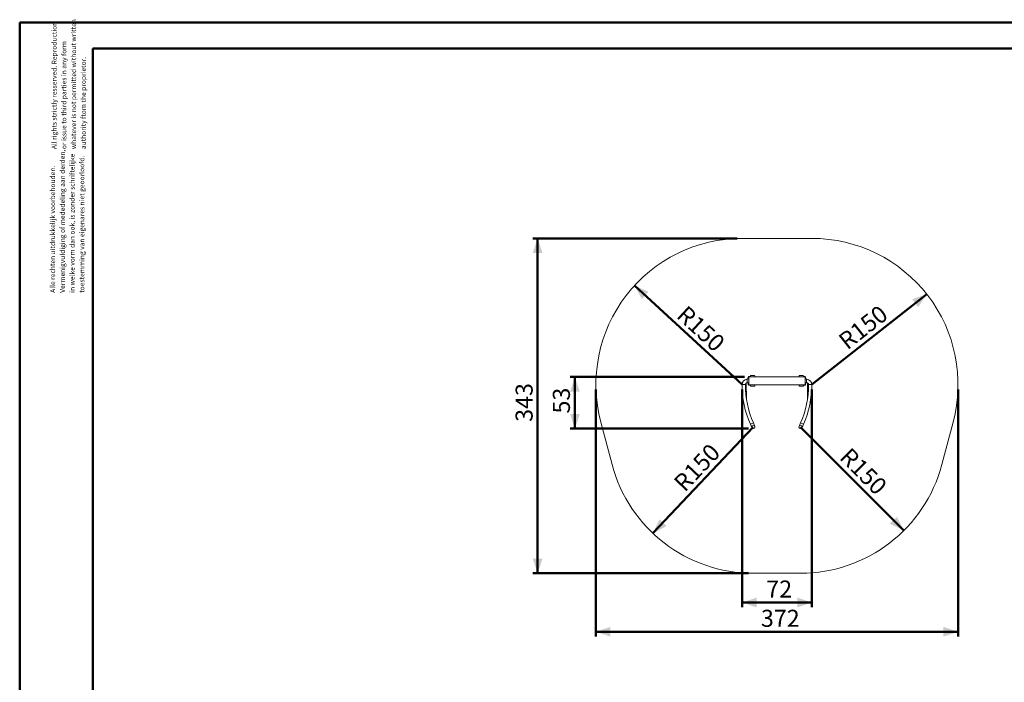
# Model space of a CAD drawing. Units: millimetres. Extents: x 0 to 42, y 0 to 29.8.
# Drawn here: x 0 to 20.2, y 16.2 to 29.8 of the extents above; entities that cross this region are included whole.
import ezdxf

# ---------------------------------------------------------------- set-up
doc = ezdxf.new("R2010")
doc.units = ezdxf.units.MM
doc.layers.add('LE_NORM', color=179, linetype='Continuous', lineweight=50)
doc.styles.add('SLDTEXTSTYLE0', font='TXT', dxfattribs={"width": 0.605})
doc.dimstyles.new('SLDDIMSTYLE3', dxfattribs={"dimtxt": 0.35, "dimasz": 0.3, "dimexe": 0, "dimexo": 0.0625, "dimgap": 0.0875, "dimtad": 1, "dimdec": 0, "dimlfac": 50, "dimrnd": 1e-09, "dimzin": 12, "dimdsep": 46, "dimtxsty": 'SLDTEXTSTYLE0', "dimsah": 1, "dimcen": 0.09, "dimadec": 0, "dimazin": 3, "dimtfac": 1, "dimtofl": 0, "dimtmove": 0, "dimatfit": 3, "dimfxl": 0, "dimfrac": 2, "dimtolj": 1, "dimtzin": 12, "dimarcsym": 0})
doc.dimstyles.new('SLDDIMSTYLE4', dxfattribs={"dimtxt": 0.35, "dimasz": 0.3, "dimexe": 0, "dimexo": 0.0625, "dimgap": 0.0875, "dimtad": 1, "dimlfac": 50, "dimrnd": 1e-09, "dimzin": 12, "dimdsep": 46, "dimtxsty": 'SLDTEXTSTYLE0', "dimsah": 1, "dimcen": 0, "dimadec": 0, "dimazin": 3, "dimtfac": 1, "dimtofl": 0, "dimtmove": 0, "dimatfit": 3, "dimfxl": 0, "dimfrac": 2, "dimtolj": 1, "dimtzin": 12, "dimarcsym": 0})

# ---------------------------------------------------------------- blocks, each defined once
blk = doc.blocks.new('SW_NOTE_0_1')
at = {"color": 0, "linetype": 'Continuous', "lineweight": 0, "char_height": 0.1, "attachment_point": 1, "rotation": 90, "style": 'SLDTEXTSTYLE0'}
for s, insert in [('Vermenigvuldiging of mededeling aan derden,', (0.071, 0)), ('in welke vorm dan ook, is zonder schriftelijke', (0.271, 0)), ('toestemming van eigenares niet geoorloofd.', (0.471, 0)), ('Alle rechten uitdrukkelijk voorbehouden.', (-0.129, 0))]:
    blk.add_mtext(s, dxfattribs=dict(at, insert=insert))
blk = doc.blocks.new('SW_NOTE_0_2')
at = {"color": 0, "linetype": 'Continuous', "lineweight": 0, "char_height": 0.1, "attachment_point": 1, "rotation": 90, "style": 'SLDTEXTSTYLE0'}
for s, insert in [('whatever is not permitted without written', (0.271, 0)), ('All rights strictly resserved. Reproduction', (-0.129, 0)), ('or issue to third parties in any form', (0.071, 0)), ('authority ftom the proprietor.', (0.471, 0))]:
    blk.add_mtext(s, dxfattribs=dict(at, insert=insert))
blk = doc.blocks.new('_D_5')
at = {"layer": 'LE_NORM'}
for p, q in [((14.725, 25.274), (10.529, 25.274)), ((10.628, 18.404), (10.628, 25.274)), ((14.956, 18.404), (10.529, 18.404))]:
    blk.add_line(p, q, dxfattribs=at)
for points in [[(10.628, 25.274), (10.528, 24.974), (10.728, 24.974)], [(10.628, 18.404), (10.728, 18.704), (10.528, 18.704)]]:
    blk.add_solid(points, dxfattribs=at)
at = {"layer": 'LE_NORM', "insert": (10.177, 21.51), "char_height": 0.35, "attachment_point": 1, "rotation": 90, "style": 'SLDTEXTSTYLE0'}
blk.add_mtext('343', dxfattribs=at)
blk = doc.blocks.new('_D_6')
at = {"layer": 'LE_NORM'}
blk.add_line((18.142, 19.279), (16.025, 21.404), dxfattribs=at)
blk.add_solid([(18.142, 19.279), (18.001, 19.562), (17.859, 19.421)], dxfattribs=at)
at = {"layer": 'LE_NORM', "insert": (17.051, 21.007), "char_height": 0.35, "attachment_point": 1, "rotation": 314.8816, "style": 'SLDTEXTSTYLE0'}
blk.add_mtext('R150', dxfattribs=at)
blk = doc.blocks.new('_D_7')
at = {"layer": 'LE_NORM'}
blk.add_line((12.996, 19.223), (15.055, 21.404), dxfattribs=at)
blk.add_solid([(12.996, 19.223), (13.275, 19.372), (13.129, 19.509)], dxfattribs=at)
at = {"layer": 'LE_NORM', "insert": (13.394, 20.295), "char_height": 0.35, "attachment_point": 1, "rotation": 46.652, "style": 'SLDTEXTSTYLE0'}
blk.add_mtext('R150', dxfattribs=at)
blk = doc.blocks.new('_D_8')
at = {"layer": 'LE_NORM'}
blk.add_line((12.616, 24.305), (14.824, 22.274), dxfattribs=at)
blk.add_solid([(12.616, 24.305), (12.769, 24.028), (12.905, 24.176)], dxfattribs=at)
at = {"layer": 'LE_NORM', "insert": (13.694, 23.921), "char_height": 0.35, "attachment_point": 1, "rotation": 317.3911, "style": 'SLDTEXTSTYLE0'}
blk.add_mtext('R150', dxfattribs=at)
blk = doc.blocks.new('_D_9')
at = {"layer": 'LE_NORM'}
blk.add_line((18.613, 24.13), (16.256, 22.274), dxfattribs=at)
blk.add_solid([(18.613, 24.13), (18.315, 24.023), (18.439, 23.866)], dxfattribs=at)
at = {"layer": 'LE_NORM', "insert": (16.769, 23.247), "char_height": 0.35, "attachment_point": 1, "rotation": 38.229, "style": 'SLDTEXTSTYLE0'}
blk.add_mtext('R150', dxfattribs=at)
blk = doc.blocks.new('_D_10')
at = {"layer": 'LE_NORM'}
for p, q in [((11.824, 22.175), (11.824, 17.105)), ((19.256, 22.175), (19.256, 17.105)), ((11.824, 17.204), (19.256, 17.204))]:
    blk.add_line(p, q, dxfattribs=at)
for points in [[(11.824, 17.204), (12.124, 17.104), (12.124, 17.304)], [(19.256, 17.204), (18.956, 17.304), (18.956, 17.104)]]:
    blk.add_solid(points, dxfattribs=at)
at = {"layer": 'LE_NORM', "insert": (15.211, 17.655), "char_height": 0.35, "attachment_point": 1, "style": 'SLDTEXTSTYLE0'}
blk.add_mtext('372', dxfattribs=at)
blk = doc.blocks.new('_D_11')
at = {"layer": 'LE_NORM'}
for p, q in [((14.824, 22.175), (14.824, 17.705)), ((16.256, 22.175), (16.256, 17.705)), ((14.824, 17.804), (16.256, 17.804))]:
    blk.add_line(p, q, dxfattribs=at)
for points in [[(14.824, 17.804), (15.124, 17.704), (15.124, 17.904)], [(16.256, 17.804), (15.956, 17.904), (15.956, 17.704)]]:
    blk.add_solid(points, dxfattribs=at)
at = {"layer": 'LE_NORM', "insert": (15.321, 18.255), "char_height": 0.35, "attachment_point": 1, "style": 'SLDTEXTSTYLE0'}
blk.add_mtext('72', dxfattribs=at)
blk = doc.blocks.new('_D_12')
at = {"layer": 'LE_NORM'}
for p, q in [((14.874, 22.43), (11.295, 22.43)), ((11.394, 21.371), (11.394, 22.43)), ((14.956, 21.371), (11.295, 21.371))]:
    blk.add_line(p, q, dxfattribs=at)
for points in [[(11.394, 22.43), (11.294, 22.13), (11.494, 22.13)], [(11.394, 21.371), (11.494, 21.671), (11.294, 21.671)]]:
    blk.add_solid(points, dxfattribs=at)
at = {"layer": 'LE_NORM', "insert": (10.942, 21.681), "char_height": 0.35, "attachment_point": 1, "rotation": 90, "style": 'SLDTEXTSTYLE0'}
blk.add_mtext('53', dxfattribs=at)

msp = doc.modelspace()

# ---------------------------------------------------------------- linework, layer by layer
at = {"color": 7, "linetype": 'Continuous', "lineweight": 50}
for p, q in [((0.00001, 0.00001), (0.00001, 29.70001)), ((0.00001, 29.70001), (42.00001, 29.70001)), ((1.50001, 29.17001), (41.30001, 29.17001)), ((1.50001, 0.51001), (1.50001, 29.17001))]:
    msp.add_line(p, q, dxfattribs=at)
at = {"color": 7, "linetype": 'Continuous', "lineweight": 18}
for p, q in [((16.25603, 25.27405), (14.82423, 25.27405)), ((14.99713, 22.43925), (14.96813, 22.43925)), ((14.99713, 22.43125), (14.96813, 22.43125)), ((16.10733, 22.43025), (14.97293, 22.43025)), ((14.99713, 22.45225), (14.99713, 22.43025)), ((15.00313, 22.45825), (15.07713, 22.45825)), ((15.08313, 22.43025), (15.08313, 22.45225)), ((15.99713, 22.45225), (15.99713, 22.43025)), ((16.00313, 22.45825), (16.07713, 22.45825)), ((16.08313, 22.43025), (16.08313, 22.45225)), ((16.08313, 22.43925), (16.11213, 22.43925)), ((16.08313, 22.43125), (16.11213, 22.43125)), ((14.89163, 22.27405), (14.82423, 22.27405)), ((14.91185, 21.99379), (14.90997, 22.29634)), ((14.93213, 22.31325), (14.93213, 22.38725)), ((14.96013, 22.39325), (14.93813, 22.39325)), ((14.93813, 22.30725), (14.96013, 22.30725)), ((14.96013, 22.42325), (14.95213, 22.42325)), ((14.95213, 22.39325), (14.95213, 22.42325)), ((14.95213, 22.27725), (14.95213, 22.30725)), ((14.96013, 22.27725), (14.95213, 22.27725)), ((14.96013, 22.41745), (14.96013, 22.42325)), ((14.96013, 22.41745), (14.96013, 22.28305)), ((14.96013, 22.27725), (14.96013, 22.28305)), ((14.99713, 22.26925), (14.96813, 22.26925)), ((14.99713, 22.26125), (14.96813, 22.26125)), ((16.10733, 22.27025), (14.97293, 22.27025)), ((14.99713, 22.27025), (14.99713, 22.24825)), ((15.07713, 22.24225), (15.00313, 22.24225)), ((15.08313, 22.24825), (15.08313, 22.27025)), ((15.99713, 22.27025), (15.99713, 22.24825)), ((16.07713, 22.24225), (16.00313, 22.24225)), ((16.08313, 22.24825), (16.08313, 22.27025)), ((16.08313, 22.26925), (16.11213, 22.26925)), ((16.08313, 22.26125), (16.11213, 22.26125)), ((16.12013, 22.42325), (16.12013, 22.42025)), ((16.12013, 22.42325), (16.12813, 22.42325)), ((16.12213, 22.42025), (16.12013, 22.42025)), ((16.12013, 22.41745), (16.12013, 22.42025)), ((16.12013, 22.41745), (16.12013, 22.28305)), ((16.14213, 22.39325), (16.12013, 22.39325)), ((16.12013, 22.30725), (16.14213, 22.30725)), ((16.12013, 22.28025), (16.12213, 22.28025)), ((16.12013, 22.28025), (16.12013, 22.27725)), ((16.12013, 22.27725), (16.12813, 22.27725)), ((16.12213, 22.41325), (16.12213, 22.42025)), ((16.12213, 22.41325), (16.12213, 22.39325)), ((16.12413, 22.40238), (16.12213, 22.40238)), ((16.12413, 22.4022), (16.12213, 22.4022)), ((16.12413, 22.39957), (16.12213, 22.39957)), ((16.12213, 22.39935), (16.12413, 22.39935)), ((16.12413, 22.39739), (16.12213, 22.39739)), ((16.12413, 22.39673), (16.12213, 22.39673)), ((16.12213, 22.3955), (16.12413, 22.3955)), ((16.12413, 22.39463), (16.12213, 22.39463)), ((16.12413, 22.39362), (16.12213, 22.39362)), ((16.12213, 22.30725), (16.12213, 22.28725)), ((16.12213, 22.28025), (16.12213, 22.28725)), ((16.12413, 22.4022), (16.12413, 22.39957)), ((16.12813, 22.42325), (16.12813, 22.39325)), ((16.12813, 22.30725), (16.12813, 22.27725)), ((16.14813, 22.38725), (16.14813, 22.31325)), ((16.1703, 22.29634), (16.16842, 21.99394)), ((16.18863, 22.27405), (16.25603, 22.27405)), ((11.92486, 21.50357), (12.15601, 20.63373)), ((15.05579, 21.48753), (14.99402, 21.46057)), ((14.99402, 21.46057), (15.0245, 21.39073)), ((15.08627, 21.41769), (15.05579, 21.48753)), ((16.02448, 21.48753), (15.994, 21.41769)), ((16.02448, 21.48753), (16.08625, 21.46057)), ((16.05577, 21.39073), (16.08625, 21.46057)), ((18.92426, 20.63373), (19.15541, 21.50357)), ((15.05538, 18.40421), (16.02488, 18.40421))]:
    msp.add_line(p, q, dxfattribs=at)
for centre in [(15.05538, 21.40421), (16.02488, 21.40421)]:
    msp.add_circle(centre, 0.0337, dxfattribs=at)
for centre, radius, start, end in [((14.82423, 22.27405), 3, 90, 194.881766), ((16.25603, 22.27405), 3, 345.118234, 90), ((14.97293, 22.41745), 0.0128, 90, 180), ((15.00313, 22.45225), 0.006, 90, 180), ((15.07713, 22.45225), 0.006, 0, 90), ((16.00313, 22.45225), 0.006, 90, 180), ((16.07713, 22.45225), 0.006, 0, 90), ((16.10733, 22.41745), 0.0128, 0, 90), ((14.93413, 22.27405), 0.1099, 91.042747, 180), ((16.85793, 22.27405), 2.0337, 180, 203.578178), ((14.93413, 22.27405), 0.0425, 92.697268, 180), ((16.85793, 22.27405), 1.9663, 180, 203.578178), ((14.89181, 22.29607), 0.01816, 0.855984, 35.033385), ((14.89181, 22.29607), 0.01816, 0.850176, 35.033488), ((14.93813, 22.38725), 0.006, 90, 180), ((14.93813, 22.31325), 0.006, 180, 270), ((14.97293, 22.28305), 0.0128, 180, 270), ((15.00313, 22.24825), 0.006, 180, 270), ((15.07713, 22.24825), 0.006, 270, 0), ((16.00313, 22.24825), 0.006, 180, 270), ((14.22233, 22.27405), 1.9663, 336.421822, 0), ((16.07713, 22.24825), 0.006, 270, 0), ((14.22233, 22.27405), 2.0337, 336.421822, 0), ((16.10733, 22.28305), 0.0128, 270, 0), ((16.14213, 22.38725), 0.006, 0, 90), ((16.14213, 22.31325), 0.006, 270, 360), ((16.14613, 22.27405), 0.1099, 360, 88.957253), ((16.14613, 22.27405), 0.0425, 360, 87.302732), ((16.1887, 22.29599), 0.01841, 145.207855, 178.902797), ((16.18843, 22.29608), 0.01814, 144.956767, 179.706107), ((15.05538, 21.40421), 3, 194.881766, 270), ((16.02488, 21.40421), 3, 270, 345.118234)]:
    msp.add_arc(centre, radius, start, end, dxfattribs=at)
for points, knots in [([(14.95213, 22.42325), (14.95236, 22.42532), (14.9527, 22.42844), (14.95471, 22.43213), (14.95708, 22.43507), (14.96057, 22.43762), (14.96466, 22.43906), (14.96717, 22.4392), (14.96813, 22.43925)], [0, 0, 0, 0, 0.26102768, 0.39284027, 0.52455783, 0.72634886, 0.8958077, 1, 1, 1, 1]), ([(14.96013, 22.42325), (14.96028, 22.4244), (14.96056, 22.4266), (14.96232, 22.42896), (14.96432, 22.43037), (14.96607, 22.43104), (14.96737, 22.43124), (14.96801, 22.43125), (14.96813, 22.43125)], [0, 0, 0, 0, 0.31969893, 0.60743622, 0.76419881, 0.88517861, 0.97894022, 1, 1, 1, 1]), ([(16.11213, 22.43925), (16.11351, 22.43914), (16.11635, 22.43892), (16.12036, 22.43718), (16.12401, 22.43433), (16.12694, 22.43008), (16.12806, 22.4261), (16.12812, 22.42369), (16.12813, 22.42325)], [0, 0, 0, 0, 0.149960478, 0.308317857, 0.485901955, 0.69718865, 0.943992894, 1, 1, 1, 1]), ([(16.11213, 22.43125), (16.11269, 22.43121), (16.11381, 22.43114), (16.11561, 22.43054), (16.1177, 22.42922), (16.11965, 22.42678), (16.11996, 22.4245), (16.12013, 22.42325)], [0, 0, 0, 0, 0.09940842, 0.19817437, 0.36801383, 0.65248793, 1, 1, 1, 1]), ([(14.90997, 22.29634), (14.90997, 22.29644), (14.90997, 22.29681), (14.91007, 22.29747), (14.91042, 22.29858), (14.91109, 22.29993), (14.91216, 22.30153), (14.91372, 22.30335), (14.91583, 22.30532), (14.91845, 22.3073), (14.92154, 22.30922), (14.92512, 22.31102), (14.92865, 22.31251), (14.93112, 22.31326), (14.93213, 22.31357)], [0, 0, 0, 0, 0.042619923, 0.159070469, 0.261167992, 0.352755775, 0.437772093, 0.527100254, 0.612344666, 0.695583036, 0.778053852, 0.860444719, 0.943015867, 1, 1, 1, 1]), ([(14.96813, 22.26125), (14.96675, 22.26135), (14.96391, 22.26157), (14.9599, 22.26331), (14.95625, 22.26617), (14.95333, 22.27042), (14.95221, 22.2744), (14.95214, 22.2768), (14.95213, 22.27725)], [0, 0, 0, 0, 0.14996048, 0.30831786, 0.48590196, 0.69718865, 0.94399289, 1, 1, 1, 1]), ([(14.96813, 22.26925), (14.96757, 22.26928), (14.96646, 22.26935), (14.96465, 22.26996), (14.96256, 22.27127), (14.96061, 22.27371), (14.9603, 22.27599), (14.96013, 22.27725)], [0, 0, 0, 0, 0.09940842, 0.19817437, 0.36801383, 0.65248793, 1, 1, 1, 1]), ([(16.12013, 22.27725), (16.11999, 22.27609), (16.11971, 22.27389), (16.11795, 22.27153), (16.11594, 22.27012), (16.1142, 22.26946), (16.11289, 22.26926), (16.11225, 22.26925), (16.11213, 22.26925)], [0, 0, 0, 0, 0.31969893, 0.60743622, 0.76419881, 0.88517861, 0.97894022, 1, 1, 1, 1]), ([(16.12813, 22.27725), (16.12791, 22.27517), (16.12757, 22.27205), (16.12555, 22.26836), (16.12318, 22.26542), (16.1197, 22.26288), (16.1156, 22.26143), (16.11309, 22.2613), (16.11213, 22.26125)], [0, 0, 0, 0, 0.261027679, 0.392840275, 0.52455783, 0.726348857, 0.895807699, 1, 1, 1, 1]), ([(16.12413, 22.40238), (16.12413, 22.40238), (16.12413, 22.40236), (16.12413, 22.40232), (16.12413, 22.40227), (16.12413, 22.40222), (16.12413, 22.4022)], [0, 0, 0, 0, 0.30244617, 0.51204589, 0.72152119, 1, 1, 1, 1]), ([(16.12413, 22.39957), (16.12413, 22.39954), (16.12413, 22.39949), (16.12413, 22.39942), (16.12413, 22.39938), (16.12413, 22.39936), (16.12413, 22.39935)], [0, 0, 0, 0, 0.29345858, 0.5305431, 0.82619425, 1, 1, 1, 1]), ([(16.12413, 22.39739), (16.12413, 22.39739), (16.12413, 22.39738), (16.12413, 22.39736), (16.12413, 22.39729), (16.12413, 22.39724)], [0, 0, 0, 0, 0.251762167, 0.503758401, 1, 1, 1, 1]), ([(16.12413, 22.39724), (16.12413, 22.39721), (16.12413, 22.39716), (16.12413, 22.39699), (16.12413, 22.39683), (16.12413, 22.39673)], [0, 0, 0, 0, 0.25138057, 0.50337581, 1, 1, 1, 1]), ([(16.12413, 22.39673), (16.12413, 22.39664), (16.12413, 22.3964), (16.12413, 22.39597), (16.12413, 22.39564), (16.12413, 22.3955)], [0, 0, 0, 0, 0.25163161, 0.68098309, 1, 1, 1, 1]), ([(16.12413, 22.39463), (16.12413, 22.39469), (16.12413, 22.39483), (16.12413, 22.39512), (16.12413, 22.39535), (16.12413, 22.3955)], [0, 0, 0, 0, 0.251175598, 0.502898634, 1, 1, 1, 1]), ([(16.12413, 22.39362), (16.12413, 22.39367), (16.12413, 22.39375), (16.12413, 22.39415), (16.12413, 22.39447), (16.12413, 22.39463)], [0, 0, 0, 0, 0.41116168, 0.71788481, 1, 1, 1, 1]), ([(16.14813, 22.31357), (16.1487, 22.31341), (16.15077, 22.31282), (16.15398, 22.31153), (16.15769, 22.30979), (16.16091, 22.3079), (16.16364, 22.30596), (16.16585, 22.30404), (16.16756, 22.30221), (16.16879, 22.30055), (16.16961, 22.29911), (16.17007, 22.29792), (16.17027, 22.29704), (16.17029, 22.29656), (16.1703, 22.29634)], [0, 0, 0, 0, 0.03170699, 0.11463598, 0.19706702, 0.2791301, 0.36111274, 0.44338185, 0.52660663, 0.61187639, 0.70087578, 0.79633518, 0.90325269, 1, 1, 1, 1]), ([(14.90981, 22.00947), (14.90982, 22.00942), (14.91014, 22.00774), (14.91048, 22.00514), (14.91096, 22.00172), (14.91129, 21.9992), (14.9116, 21.99681), (14.91182, 21.99496), (14.91181, 21.99416), (14.9118, 21.99379)], [0, 0, 0, 0, 0.01020677, 0.3196963, 0.47748679, 0.63439164, 0.76294977, 0.89250959, 1, 1, 1, 1]), ([(16.16849, 21.99394), (16.16847, 21.99411), (16.16838, 21.99467), (16.16858, 21.9959), (16.16884, 21.99765), (16.16929, 22.00037), (16.16994, 22.00464), (16.17056, 22.00802), (16.17093, 22.01006)], [0, 0, 0, 0, 0.05638403, 0.18770152, 0.29252023, 0.39756765, 0.63612242, 1, 1, 1, 1])]:
    msp.add_open_spline(points, degree=3, knots=knots, dxfattribs=at)

# ---------------------------------------------------------------- block references
at = {"color": 7, "linetype": 'Continuous', "lineweight": 0}
for name, p in [('SW_NOTE_0_2', (0.78677, 27.10453)), ('SW_NOTE_0_1', (0.75547, 24.15751))]:
    msp.add_blockref(name, p, dxfattribs=at)

# ---------------------------------------------------------------- dimensions: what is measured, and where the dimension line sits
at = {"layer": 'LE_NORM'}
for base, p1, p2, angle, picture, middle in [((10.62794, 25.27405), (15.05538, 18.40421), (14.82423, 25.27405), 90, '_D_5', (10.62794, 21.83913)), ((11.39362, 22.43025), (15.05538, 21.37051), (14.97293, 22.43025), 90, '_D_12', (11.39362, 21.90038)), ((19.25603, 17.20421), (11.82423, 22.27405), (19.25603, 22.27405), 0, '_D_10', (15.54013, 17.20421)), ((16.25603, 17.80421), (14.82423, 22.27405), (16.25603, 22.27405), 0, '_D_11', (15.54013, 17.80421))]:
    dim = msp.add_linear_dim(base=base, p1=p1, p2=p2, angle=angle, dimstyle='SLDDIMSTYLE3', dxfattribs=at)
    dim.commit()
    dim.dimension.update_dxf_attribs({"geometry": picture, "text_midpoint": middle, "dimtype": 160})
for center, mpoint, picture, middle in [((14.82423, 22.27405), (12.61626, 24.30502), '_D_8', (13.72025, 23.28953)), ((16.25603, 22.27405), (18.61266, 24.13046), '_D_9', (17.43435, 23.20226)), ((15.05538, 21.40421), (12.9961, 19.22262), '_D_7', (14.02574, 20.31341)), ((16.02488, 21.40421), (18.14181, 19.27851), '_D_6', (17.08335, 20.34136))]:
    dim = msp.add_radius_dim(center=center, mpoint=mpoint, dimstyle='SLDDIMSTYLE4', dxfattribs=at)
    dim.commit()
    dim.dimension.update_dxf_attribs({"geometry": picture, "text_midpoint": middle, "dimtype": 164})

doc.saveas('drawing.dxf')
